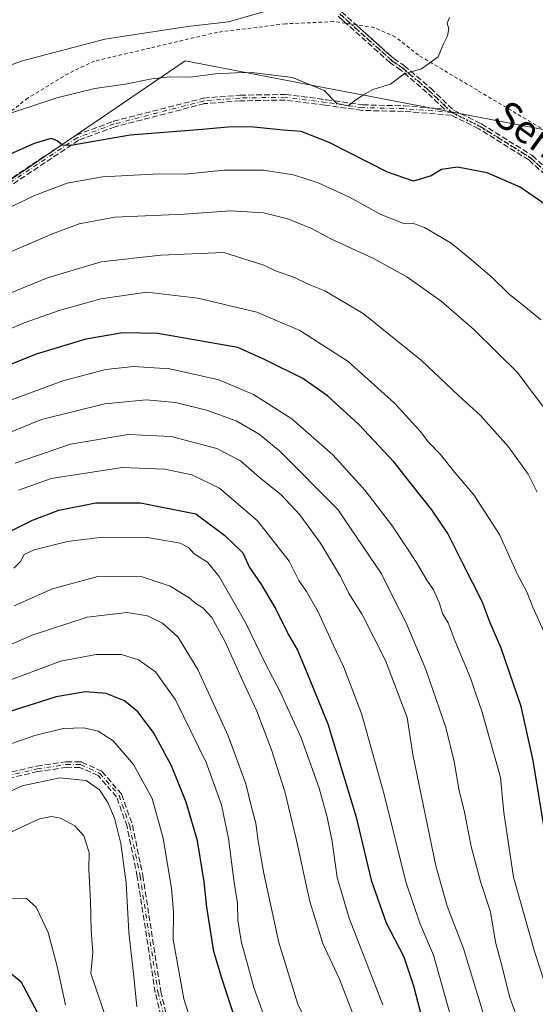
# Model space of a CAD drawing. Units: metres. Extents: x 631502 to 634969, y 4720427 to 4722806.
# Drawn here: x 634568 to 634715, y 4720940 to 4721222 of the extents above; entities that cross this region are included whole.
import ezdxf
from ezdxf.enums import TextEntityAlignment as Align

# ---------------------------------------------------------------- set-up
doc = ezdxf.new("R2010")
doc.units = ezdxf.units.M
doc.header["$MEASUREMENT"] = 0
for name, pattern in [('DGN Style 2', [1.648017, 0.98881, -0.659207]), ('DGN Style 3', [2.307223, 1.648017, -0.659207]), ('DGN Style 4', [2.638475, 1.318413, -0.659207, 0.001648, -0.659207]), ('DGN Style 5', [1.153612, 0.494405, -0.659207])]:
    doc.linetypes.add(name, pattern=pattern)
for name, color, linetype, lineweight in [('Alambrada', 7, 'DGN Style 2', 0), ('Camino eje', 30, 'DGN Style 4', 13), ('Comarca', 135, 'Continuous', 13), ('Comarca CxS', 21, 'Continuous', 0), ('Curva de nivel maestra', 30, 'Continuous', 30), ('Curva de nivel normal', 30, 'Continuous', 0), ('Municipio', 91, 'Continuous', 13), ('Municipio CxS', 4, 'Continuous', 0), ('Ruta', 7, 'DGN Style 5', 30), ('Senda', 7, 'DGN Style 3', 0), ('Texto cartográfico', 7, 'Continuous', 0)]:
    doc.layers.add(name, color=color, linetype=linetype, lineweight=lineweight)
doc.styles.add('Style-Arial', font='txt')

# ---------------------------------------------------------------- blocks, each defined once
blk = doc.blocks.new('*U16')
at = {"layer": 'Comarca CxS', "color": 21, "linetype": 'Continuous', "lineweight": 0, "flags": 128}
blk.add_lwpolyline([(634256.929, 4720936.426), (634426.716, 4721076.131), (634467.151, 4721109.403), (634614.88, 4721209.876), (634659.41, 4721201.356), (634663.511, 4721200.571), (634718.224, 4721190.102)], dxfattribs=at)

msp = doc.modelspace()

# ---------------------------------------------------------------- linework, layer by layer
at = {"layer": 'Alambrada', "color": 7, "linetype": 'DGN Style 2', "lineweight": 0}
msp.add_polyline3d([(634716.6601, 4721190.6801, 673.2999), (634698.4401, 4721201.5101, 673.1354), (634681.6001, 4721211.5401, 669.1881), (634675.0501, 4721216.7201, 668.1426), (634668.9101, 4721219.4601, 667.3261), (634662.3501, 4721220.4101, 666.5454), (634657.3101, 4721221.1401, 666.3866), (634643.5501, 4721220.4901, 666.2953), (634624.1001, 4721218.1001, 668.163), (634620.6701, 4721217.3001, 668.9177), (634604.8101, 4721213.5701, 668.4903), (634588.9401, 4721209.8501, 669.5819), (634581.4701, 4721206.3101, 671.4304), (634569.8701, 4721199.2701, 672.5414), (634548.6401, 4721182.6401, 675.9381)], dxfattribs=at)
at = {"layer": 'Camino eje', "color": 30, "linetype": 'DGN Style 4', "lineweight": 13}
for points in [[(634659.0701, 4721223.3401, 666.299), (634674.0101, 4721209.9601, 668.5919), (634677.0301, 4721207.9101, 669.5646), (634684.5501, 4721201.4901, 671.5851), (634691.1801, 4721195.1701, 672.8603)], [(634691.1801, 4721195.1701, 672.8603), (634677.3201, 4721196.2801, 671.5981), (634665.5801, 4721196.5401, 670.1439), (634655.0401, 4721198.0301, 670.356), (634643.5101, 4721199.5101, 671.6207), (634630.5601, 4721199.3001, 671.9764), (634620.2701, 4721198.4801, 672.3677), (634594.5801, 4721191.8701, 674.3403), (634584.0201, 4721187.9401, 675.8434), (634563.9701, 4721174.5601, 678.1679)], [(634691.1801, 4721195.1701, 672.8603), (634699.2201, 4721191.2001, 673.1879), (634713.6401, 4721182.2401, 673.8959), (634727.0101, 4721170.1701, 674.2314), (634739.6401, 4721155.3101, 674.0404), (634748.3001, 4721139.9501, 673.7806), (634755.9801, 4721123.2401, 673.8898), (634758.8601, 4721109.2301, 673.5235), (634761.5501, 4721083.2501, 673.1015), (634764.2901, 4721070.8701, 672.3582), (634778.8901, 4721017.0801, 669.1986), (634781.6201, 4721005.3501, 668.8519), (634784.8301, 4720996.9001, 668.3577), (634789.2301, 4720989.0101, 668.4096), (634796.6501, 4720977.3001, 668.182), (634801.3201, 4720971.4801, 667.9706), (634809.7301, 4720965.0701, 666.8519), (634819.5501, 4720960.1701, 665.6524), (634841.8601, 4720951.0601, 662.8736)], [(634561.0201, 4721004.9001, 757.7508), (634572.5601, 4721007.5701, 758.8777), (634580.8601, 4721008.8201, 759.2944), (634584.9601, 4721008.7701, 759.3374), (634590.4701, 4721006.2901, 759.5812), (634595.9701, 4720999.9601, 759.6332), (634599.0101, 4720991.3301, 759.5671), (634601.9601, 4720976.9901, 759.1004), (634607.0901, 4720943.8001, 758.123), (634611.5201, 4720925.9801, 758.3595)]]:
    msp.add_polyline3d(points, dxfattribs=at)
at = {"layer": 'Comarca', "color": 135, "linetype": 'Continuous', "lineweight": 13, "flags": 128}
msp.add_lwpolyline([(633923.1, 4720893.565), (633977.377, 4720888.559), (634249.874, 4720935.218), (634256.929, 4720936.426), (634426.716, 4721076.131), (634467.151, 4721109.403), (634614.88, 4721209.876), (634659.41, 4721201.356), (634663.511, 4721200.571), (634718.224, 4721190.102)], dxfattribs=at)
msp.add_lwpolyline([(633923.1, 4720893.565), (633977.377, 4720888.559), (634249.874, 4720935.218), (634256.929, 4720936.426), (634426.716, 4721076.131), (634467.151, 4721109.403), (634614.88, 4721209.876), (634659.41, 4721201.356), (634663.511, 4721200.571), (634718.224, 4721190.102)], dxfattribs=at)
at = {"layer": 'Comarca CxS', "color": 21, "linetype": 'Continuous', "lineweight": 0, "flags": 128}
msp.add_lwpolyline([(634718.224, 4721190.102), (634663.511, 4721200.571), (634659.41, 4721201.356), (634614.88, 4721209.876), (634467.151, 4721109.403), (634426.716, 4721076.131), (634256.929, 4720936.426)], dxfattribs=at)
at = {"layer": 'Curva de nivel maestra', "color": 30, "linetype": 'Continuous', "lineweight": 30, "flags": 128}
for points, elevation in [([(634719.31, 4721167.8401), (634710.64, 4721173.8401), (634701.28, 4721177.9401), (634692.78, 4721179.4901), (634688.21, 4721178.8801), (634685.19, 4721177.0601), (634680.13, 4721175.5401), (634672.74, 4721178.0801), (634656.05, 4721186.6001), (634648.09, 4721189.6901), (634642.88, 4721190.1101), (634634.55, 4721191.0101), (634628.09, 4721191.0401), (634619.73, 4721190.2701), (634599.15, 4721188.6701), (634582.18, 4721185.7001), (634579.78, 4721185.8001), (634578.24, 4721187.0901), (634576.51, 4721187.7301), (634571.69, 4721186.2501), (634558.56, 4721180.4501)], 675), ([(634719.87, 4720976.7501), (634714.42, 4721009.9501), (634710.98, 4721025.4201), (634705.2, 4721042.0901), (634702.12, 4721049.2601), (634699.84, 4721055.4201), (634694.26, 4721066.2701), (634689.96, 4721074.8601), (634685.43, 4721081.6301), (634679.49, 4721089.0201), (634674.67, 4721095.1801), (634664.56, 4721105.9801), (634655.58, 4721114.2001), (634648.49, 4721119.1401), (634637.76, 4721124.5001), (634629.89, 4721127.9501), (634607.05, 4721132.0101), (634597.01, 4721132.1901), (634586.45, 4721130.3401), (634572.22, 4721126.0601), (634553.34, 4721118.5901)], 700), ([(634559.02, 4721072.5201), (634571.22, 4721078.6801), (634578.72, 4721081.5201), (634589.32, 4721083.5701), (634602.11, 4721083.6401), (634617.89, 4721080.4201), (634626.2, 4721074.2601), (634631.4, 4721069.2701), (634633.26, 4721065.1001), (634636.55, 4721060.4201), (634640.83, 4721053.1801), (634644.35, 4721046.1101), (634646.97, 4721041.5001), (634649.02, 4721036.7301), (634655.71, 4721020.4201), (634663.82, 4720993.7601), (634668.1, 4720975.8001), (634672.38, 4720963.5601), (634677.38, 4720953.8501), (634680.18, 4720945.5901), (634683.98, 4720930.9201)], 725), ([(634629.58, 4720934.9001), (634625.24, 4720947.9901), (634623.05, 4720955.3501), (634621.03, 4720968.0001), (634620.32, 4720975.2501), (634618.38, 4720986.9801), (634615.2, 4720998.0701), (634610.95, 4721008.4801), (634605.78, 4721017.9801), (634601.36, 4721023.9001), (634597.52, 4721027.0501), (634592.26, 4721029.1201), (634586.41, 4721029.5801), (634578, 4721028.1101), (634563.89, 4721023.6701)], 750), ([(634527.17, 4720938.1001), (634535.68, 4720941.3301), (634544.5, 4720945.0901), (634554.83, 4720948.9301), (634560.98, 4720950.4301), (634564.16, 4720949.8601), (634567.86, 4720946.8201), (634572.59, 4720938.0201)], 775)]:
    msp.add_lwpolyline(points, dxfattribs=dict(at, elevation=elevation))
at = {"layer": 'Curva de nivel normal', "color": 30, "linetype": 'Continuous', "lineweight": 0, "flags": 128}
for points, elevation in [([(634641.55, 4721225.2001), (634627.22, 4721221.0301), (634615.55, 4721219.7701), (634591.89, 4721216.0701), (634567.93, 4721209.8401), (634544.86, 4721201.1201)], 665), ([(634690.5, 4721222.2901), (634689.81, 4721220.7301), (634690.25, 4721219.0401), (634689.87, 4721217.0801), (634688.77, 4721214.7501), (634687.21, 4721211.0601), (634682.45, 4721207.5901), (634679.54, 4721206.7401), (634677.47, 4721206.2401), (634673.55, 4721203.2101), (634668.55, 4721201.7401), (634665.84, 4721200.2101), (634663.7, 4721198.8201), (634661.5, 4721197.0501), (634658.21, 4721197.7301), (634654.63, 4721201.4501), (634645.54, 4721205.1201), (634633.97, 4721206.6001), (634629.22, 4721206.5201), (634623.56, 4721206.2501), (634616.3, 4721205.2901), (634610.53, 4721205.3601), (634605.3, 4721204.8201), (634597.76, 4721203.2801), (634589.03, 4721202.0401), (634578.21, 4721199.3501), (634561.36, 4721193.7801)], 670), ([(634716.6, 4721135.9001), (634712.16, 4721139.5401), (634707.59, 4721143.1301), (634702.62, 4721148.0501), (634696.8, 4721153.0101), (634690.98, 4721157.7801), (634683.29, 4721162.2501), (634680.19, 4721163.4001), (634677.13, 4721163.5201), (634670.79, 4721165.9901), (634661.89, 4721170.9501), (634652.87, 4721175.0701), (634645.86, 4721177.3601), (634637.28, 4721178.6401), (634625.89, 4721178.6301), (634614.89, 4721177.5401), (634607.56, 4721177.6601), (634591.26, 4721176.7401), (634581.12, 4721174.9201), (634571.78, 4721171.4201), (634551.94, 4721161.9501)], 680), ([(634718.56, 4721109.3301), (634709.79, 4721120.9301), (634704.12, 4721126.5601), (634697.34, 4721133.2001), (634688.12, 4721141.2401), (634678.3, 4721148.1501), (634668.73, 4721153.4401), (634656.68, 4721158.9801), (634651, 4721162.0101), (634644.25, 4721164.8101), (634637.28, 4721166.4501), (634627.94, 4721167.0401), (634614.57, 4721166.1401), (634594.71, 4721165.2201), (634584.59, 4721163.3101), (634576.89, 4721160.4901), (634537.56, 4721143.6401)], 685), ([(634715.57, 4721086.6401), (634712.97, 4721091.7801), (634707.37, 4721099.6301), (634699.33, 4721108.5301), (634693.08, 4721114.2801), (634682.45, 4721124.3201), (634665.8, 4721137.6701), (634654.86, 4721144.2101), (634650.01, 4721146.1301), (634646.13, 4721147.9601), (634640.73, 4721149.8701), (634637.34, 4721151.5201), (634625.94, 4721155.1301), (634607.96, 4721154.3501), (634590.84, 4721152.4301), (634575.52, 4721147.9501), (634556.82, 4721140.2901)], 690), ([(634561.4, 4721131.9201), (634568.83, 4721135.0201), (634578.82, 4721138.6101), (634590.72, 4721141.9501), (634603.89, 4721143.7901), (634618.46, 4721142.0601), (634635.39, 4721138.0901), (634647.63, 4721132.8301), (634661.49, 4721124.0201), (634674.72, 4721112.0401), (634682.05, 4721104.0901), (634684.47, 4721100.9101), (634687.89, 4721097.4001), (634692.04, 4721092.2401), (634697.42, 4721085.8501), (634704.8, 4721074.5101), (634709.9, 4721063.1101), (634712.58, 4721058.1201), (634714.3, 4721053.7601), (634717.83, 4721045.9301)], 695), ([(634721.44, 4720934.8701), (634714.89, 4720955.0801), (634708.82, 4720976.6601), (634706, 4720995.0901), (634705.07, 4721005.0901), (634699.8, 4721023.7401), (634698.06, 4721028.6801), (634696.59, 4721033.2701), (634692.03, 4721044.2801), (634690.06, 4721049.2701), (634688.54, 4721051.7801), (634687.52, 4721055.1601), (634685.86, 4721058.7601), (634683.97, 4721061.5101), (634681.04, 4721066.5701), (634674.18, 4721076.9501), (634666.32, 4721087.1201), (634657.15, 4721097.2901), (634645.38, 4721107.6001), (634634.43, 4721114.5901), (634624.46, 4721118.7801), (634610.45, 4721121.9201), (634600.08, 4721122.6001), (634592.18, 4721121.7001), (634579.9, 4721118.4401), (634557.41, 4721110.1701)], 705), ([(634710.16, 4720935.4001), (634707.74, 4720942.1801), (634705.18, 4720952.3801), (634703.66, 4720958.0801), (634702.18, 4720966.7101), (634699.32, 4720975.4201), (634696.68, 4720985.4201), (634694.71, 4720995.6501), (634693.28, 4721001.3201), (634691.84, 4721009.6501), (634689.42, 4721019.4301), (634683.73, 4721036.0001), (634678, 4721049.4701), (634674.22, 4721056.7001), (634671.04, 4721063.2801), (634658.5, 4721081.7001), (634641.96, 4721098.3301), (634636.02, 4721103.2201), (634629.5, 4721107.0201), (634621.01, 4721110.1001), (634612.12, 4721112.2301), (634603.71, 4721113.0801), (634591.93, 4721111.9401), (634573.82, 4721107.4101), (634556.63, 4721100.4701)], 710), ([(634701.11, 4720934.3001), (634694.43, 4720956.2201), (634689.81, 4720968.3401), (634686.58, 4720979.8601), (634679.98, 4721011.7101), (634678.36, 4721022.2601), (634672.18, 4721038.5401), (634665.53, 4721051.6701), (634661.6, 4721057.9001), (634659.25, 4721062.5401), (634653.56, 4721072.0401), (634647.67, 4721080.2001), (634642.32, 4721085.8501), (634636.06, 4721090.9201), (634630.7, 4721095.5601), (634623.92, 4721099.1301), (634610.86, 4721102.5801), (634598.53, 4721103.1301), (634582.09, 4721100.4101), (634566.3, 4721094.9801)], 715), ([(634690.81, 4720936.7201), (634685.9, 4720954.2801), (634681.95, 4720963.5101), (634678.01, 4720975.2401), (634671.82, 4721000.2101), (634665.27, 4721023.3701), (634660.18, 4721036.8601), (634657.25, 4721042.8001), (634652.87, 4721052.4101), (634649.6, 4721058.2601), (634647.4, 4721061.4001), (634644.62, 4721066.9301), (634635.56, 4721078.4101), (634624.67, 4721087.7801), (634616.77, 4721091.6001), (634609.07, 4721093.2601), (634596.85, 4721093.7001), (634576.56, 4721090.5101), (634567.22, 4721087.2501)], 720), ([(634671.42, 4720940.1001), (634661.8, 4720964.8601), (634658.34, 4720976.5601), (634656.89, 4720986.7701), (634655.45, 4720993.7901), (634653.24, 4721002.0601), (634648.08, 4721016.4201), (634642.12, 4721029.4301), (634637.69, 4721037.9701), (634632.23, 4721049.2101), (634624.64, 4721062.5101), (634621.24, 4721066.6701), (634617.4, 4721068.9801), (634615.82, 4721070.8801), (634613.42, 4721072.0901), (634604.69, 4721073.6301), (634591.22, 4721073.7401), (634581.22, 4721072.5301), (634571.71, 4721070.1601), (634568.82, 4721068.7901), (634567.79, 4721066.8101), (634565.9, 4721064.9401)], 730), ([(634664.79, 4720932.4101), (634658.98, 4720947.4601), (634654.26, 4720957.6801), (634650.52, 4720969.6401), (634646.64, 4720987.5501), (634643.35, 4721001.0701), (634639.6, 4721013.0001), (634635.36, 4721024.0701), (634631.45, 4721032.4401), (634626.33, 4721043.8601), (634622.48, 4721050.8201), (634619.95, 4721053.6101), (634618.06, 4721054.7401), (634616.04, 4721056.4901), (634610.55, 4721059.7501), (634602.54, 4721062.4401), (634589.94, 4721062.5501), (634576.89, 4721059.0001), (634565.97, 4721054.1501)], 735), ([(634658.98, 4720915.6901), (634647.08, 4720940.2901), (634641.62, 4720957.9001), (634637.4, 4720977.6201), (634635.73, 4720986.9401), (634635.07, 4720992.0601), (634633.94, 4720996.2701), (634632.26, 4721003.2501), (634627.13, 4721017.0001), (634618.45, 4721035.9801), (634612.82, 4721045.3501), (634608.37, 4721049.2401), (634604.12, 4721051.3201), (634598.3, 4721052.2801), (634586.81, 4721050.9101), (634571.08, 4721045.7801), (634558.3, 4721040.2901)], 740), ([(634637.87, 4720935.7701), (634634.51, 4720945.0601), (634632.45, 4720952.8001), (634631.01, 4720957.8101), (634629.98, 4720964.3301), (634629.82, 4720969.1601), (634628.93, 4720975.1201), (634627.31, 4720987.7001), (634625.3, 4720997.2601), (634620.86, 4721009.4001), (634612.1, 4721027.3001), (634606.37, 4721035.3301), (634601.48, 4721038.7401), (634596.67, 4721040.2201), (634589.45, 4721040.2901), (634579.24, 4721038.3601), (634555.22, 4721029.3901)], 745), ([(634619.67, 4720925.6301), (634614.49, 4720941.8801), (634611.48, 4720958.7801), (634611.54, 4720966.6801), (634610.98, 4720973.4001), (634608.59, 4720987.7501), (634605.4, 4720999.1201), (634600.13, 4721008.8601), (634594.28, 4721015.5701), (634589.95, 4721018.3601), (634585.87, 4721019.3201), (634579.94, 4721019.1401), (634571.89, 4721017.1501), (634554.22, 4721010.9701)], 755), ([(634461.82, 4720937.7801), (634464.91, 4720945.8701), (634469.69, 4720952.5401), (634477.99, 4720957.3701), (634489.56, 4720961.8801), (634497.08, 4720964.3801), (634511.67, 4720970.0801), (634520.24, 4720973.0601), (634528.22, 4720976.8201), (634537.89, 4720983.0701), (634548.16, 4720991.1001), (634558.91, 4720998.4001), (634568.3, 4721002.6801), (634579.07, 4721005.0301), (634586.56, 4721004.2001), (634590.39, 4721001.5901), (634592.8, 4720998.0001), (634594.7, 4720993.4601), (634596.48, 4720986.2801), (634597.96, 4720974.9801), (634598.74, 4720960.9401), (634600.3, 4720947.2801), (634601.07, 4720939.5601)], 760), ([(634596.35, 4720924.2201), (634587.89, 4720949.0901), (634588.51, 4720955.0901), (634587.98, 4720961.4201), (634587.78, 4720969.6201), (634587.36, 4720978.8801), (634587.45, 4720983.6501), (634585.92, 4720988.4701), (634583.36, 4720991.2901), (634579.22, 4720993.4401), (634576.68, 4720993.9701), (634573.19, 4720993.3201), (634565.42, 4720989.6801), (634550.89, 4720979.9301), (634532.37, 4720969.2701), (634519.12, 4720963.1301), (634512.34, 4720960.8601), (634506.92, 4720958.3201), (634498.24, 4720955.0401), (634490.16, 4720951.2801), (634483.85, 4720946.4701), (634478.82, 4720938.4301)], 765), ([(634580.65, 4720940.0901), (634578.29, 4720951.1001), (634575.7, 4720960.8001), (634572.24, 4720968.0001), (634569.5, 4720970.5201), (634565.32, 4720970.4601), (634556.58, 4720967.0101), (634533.98, 4720956.4901), (634510.53, 4720948.5601), (634506.46, 4720947.0301), (634502.16, 4720943.8501), (634495, 4720935.6601)], 770)]:
    msp.add_lwpolyline(points, dxfattribs=dict(at, elevation=elevation))
at = {"layer": 'Municipio', "color": 91, "linetype": 'Continuous', "lineweight": 13, "flags": 128}
msp.add_lwpolyline([(633923.1, 4720893.565), (633977.377, 4720888.559), (634249.874, 4720935.218), (634256.929, 4720936.426), (634426.716, 4721076.131), (634467.151, 4721109.403), (634614.88, 4721209.876), (634659.41, 4721201.356), (634663.511, 4721200.571), (634718.224, 4721190.102)], dxfattribs=at)
msp.add_lwpolyline([(633923.1, 4720893.565), (633977.377, 4720888.559), (634249.874, 4720935.218), (634256.929, 4720936.426), (634426.716, 4721076.131), (634467.151, 4721109.403), (634614.88, 4721209.876), (634659.41, 4721201.356), (634663.511, 4721200.571), (634718.224, 4721190.102)], dxfattribs=at)
at = {"layer": 'Municipio CxS', "color": 4, "linetype": 'Continuous', "lineweight": 0, "flags": 128}
for points in [[(634256.929, 4720936.426), (634426.716, 4721076.131), (634467.151, 4721109.403), (634614.88, 4721209.876), (634659.41, 4721201.356), (634663.511, 4721200.571), (634718.224, 4721190.102)], [(634718.224, 4721190.102), (634663.511, 4721200.571), (634659.41, 4721201.356), (634614.88, 4721209.876), (634467.151, 4721109.403), (634426.716, 4721076.131), (634256.929, 4720936.426)]]:
    msp.add_lwpolyline(points, dxfattribs=at)
at = {"layer": 'Ruta', "color": 7, "linetype": 'DGN Style 5', "lineweight": 30}
msp.add_polyline3d([(634659.0701, 4721223.3401, 666.299), (634674.0101, 4721209.9601, 668.5919), (634677.0301, 4721207.9101, 669.5646), (634684.5501, 4721201.4901, 671.5851), (634691.1801, 4721195.1701, 672.8603), (634699.2201, 4721191.2001, 673.1879), (634713.6401, 4721182.2401, 673.8959), (634727.0101, 4721170.1701, 674.2314)], dxfattribs=at)
at = {"layer": 'Senda', "color": 7, "linetype": 'DGN Style 3', "lineweight": 0}
for points in [[(634563.5261, 4721175.2256, 677.8922), (634583.5761, 4721188.6056, 675.5925), (634583.6561, 4721188.6525, 675.5947), (634583.7411, 4721188.6899, 675.5996), (634594.3011, 4721192.6199, 673.9557), (634594.3253, 4721192.6285, 673.9536), (634594.3808, 4721192.6449, 673.9495), (634620.0708, 4721199.2549, 672.2606), (634620.2066, 4721199.2776, 672.2516), (634630.4966, 4721200.0976, 671.8185), (634630.5402, 4721200.0999, 671.8161), (634630.5472, 4721200.1, 671.8158), (634643.4972, 4721200.31, 671.425), (634643.5699, 4721200.3079, 671.4195), (634643.612, 4721200.3036, 671.4171), (634655.142, 4721198.8236, 670.2545), (634655.1521, 4721198.8223, 670.2534), (634665.6452, 4721197.3389, 670.0764), (634677.3378, 4721197.0799, 671.5193), (634677.382, 4721197.0777, 671.5264), (634688.9952, 4721196.1476, 672.5789), (634684.0139, 4721200.8959, 671.6029), (634676.5443, 4721207.273, 669.6151), (634673.5609, 4721209.2982, 668.6307), (634673.4764, 4721209.3641, 668.6061), (634658.5827, 4721222.7027, 666.306)], [(634660.9096, 4721220.6187, 666.5013), (634658.5827, 4721222.7027, 666.306)], [(634659.6038, 4721223.936, 666.3032), (634674.5039, 4721210.5918, 668.5487), (634677.4794, 4721208.572, 669.481), (634677.529, 4721208.5355, 669.4968), (634677.5495, 4721208.5185, 669.5029), (634685.0696, 4721202.0985, 671.5696), (634685.1021, 4721202.0691, 671.5752), (634691.6438, 4721195.8333, 672.8635), (634699.5743, 4721191.9174, 673.1065), (634699.5851, 4721191.912, 673.1074), (634699.6423, 4721191.8796, 673.1128), (634714.0623, 4721182.9196, 673.8544), (634714.1212, 4721182.8793, 673.8554), (634714.1762, 4721182.8339, 673.8564), (634727.5462, 4721170.7639, 674.1693)], [(634659.6038, 4721223.936, 666.3032), (634663.7705, 4721220.2044, 666.712)], [(634563.5261, 4721175.2256, 677.8922), (634583.5761, 4721188.6056, 675.5925), (634583.6561, 4721188.6525, 675.5947), (634583.7411, 4721188.6899, 675.5996), (634594.3011, 4721192.6199, 673.9557), (634594.3253, 4721192.6285, 673.9536), (634594.3808, 4721192.6449, 673.9495), (634620.0708, 4721199.2549, 672.2606), (634620.2066, 4721199.2776, 672.2516), (634630.4966, 4721200.0976, 671.8185), (634630.5402, 4721200.0999, 671.8161), (634630.5472, 4721200.1, 671.8158), (634643.4972, 4721200.31, 671.425), (634643.5699, 4721200.3079, 671.4195), (634643.612, 4721200.3036, 671.4171), (634655.142, 4721198.8236, 670.2545), (634655.1521, 4721198.8223, 670.2534), (634665.6452, 4721197.3389, 670.0764), (634677.3378, 4721197.0799, 671.5193), (634677.382, 4721197.0777, 671.5264), (634688.9952, 4721196.1476, 672.5789), (634684.0139, 4721200.8959, 671.6029), (634676.5443, 4721207.273, 669.6151), (634673.5609, 4721209.2982, 668.6307), (634673.4764, 4721209.3641, 668.6061), (634660.9096, 4721220.6187, 666.5013)], [(634663.7705, 4721220.2044, 666.712), (634674.5039, 4721210.5918, 668.5487), (634677.4794, 4721208.572, 669.481), (634677.529, 4721208.5355, 669.4968), (634677.5495, 4721208.5185, 669.5029), (634685.0696, 4721202.0985, 671.5696), (634685.1021, 4721202.0691, 671.5752), (634691.6438, 4721195.8333, 672.8635), (634699.5743, 4721191.9174, 673.1065), (634699.5851, 4721191.912, 673.1074), (634699.6423, 4721191.8796, 673.1128), (634714.0623, 4721182.9196, 673.8544), (634714.1212, 4721182.8793, 673.8554), (634714.1762, 4721182.8339, 673.8564), (634727.5462, 4721170.7639, 674.1693)], [(634726.4348, 4721169.6117, 674.326), (634713.1571, 4721181.5983, 674.0199), (634698.8309, 4721190.5, 673.2791), (634690.9634, 4721194.3849, 672.8998), (634677.2793, 4721195.4808, 671.6718), (634665.5613, 4721195.7404, 670.2148), (634665.4807, 4721195.7463, 670.2138), (634665.4681, 4721195.748, 670.2136), (634654.9332, 4721197.2373, 670.5489), (634643.4655, 4721198.7093, 671.8216), (634630.5984, 4721198.5006, 672.1358), (634620.4026, 4721197.6882, 672.4801), (634594.82, 4721191.1058, 674.7846), (634584.3866, 4721187.2229, 676.2208), (634564.4348, 4721173.9085, 678.454)], [(634726.4348, 4721169.6117, 674.326), (634713.1571, 4721181.5983, 674.0199), (634698.8309, 4721190.5, 673.2791), (634690.9634, 4721194.3849, 672.8998), (634677.2793, 4721195.4808, 671.6718), (634665.5613, 4721195.7404, 670.2148), (634665.4807, 4721195.7463, 670.2138), (634665.4681, 4721195.748, 670.2136), (634654.9332, 4721197.2373, 670.5489), (634643.4655, 4721198.7093, 671.8216), (634630.5984, 4721198.5006, 672.1358), (634620.4026, 4721197.6882, 672.4801), (634594.82, 4721191.1058, 674.7846), (634584.3866, 4721187.2229, 676.2208), (634564.4348, 4721173.9085, 678.454)], [(634560.8398, 4721005.6795, 757.5759), (634572.381, 4721008.3498, 758.7666), (634572.441, 4721008.3612, 758.7763), (634580.741, 4721009.6112, 759.1924), (634580.8699, 4721009.6201, 759.198), (634584.9699, 4721009.5701, 759.2563), (634585.0199, 4721009.5679, 759.2559), (634585.099, 4721009.558, 759.2559), (634585.1768, 4721009.5402, 759.2566), (634585.2524, 4721009.5148, 759.2582), (634585.2885, 4721009.4996, 759.2592), (634590.7985, 4721007.0196, 759.3528), (634590.8351, 4721007.002, 759.354), (634590.9042, 4721006.9622, 759.3577), (634590.9689, 4721006.9156, 759.363), (634591.0287, 4721006.8628, 759.3699), (634591.074, 4721006.8148, 759.3766), (634596.574, 4721000.4848, 759.3689), (634596.583, 4721000.4744, 759.3672), (634596.6311, 4721000.4108, 759.3582), (634596.6727, 4721000.3427, 759.3513), (634596.7073, 4721000.2709, 759.3466), (634596.7247, 4721000.2259, 759.3449), (634599.7647, 4720991.5959, 759.3792), (634599.7746, 4720991.5659, 759.3802), (634599.7937, 4720991.4913, 759.3838), (634602.744, 4720977.15, 758.7633), (634602.7507, 4720977.1123, 758.7615), (634607.8752, 4720943.9581, 757.9735), (634612.2902, 4720926.1983, 758.0022)], [(634560.8398, 4721005.6795, 757.5759), (634572.381, 4721008.3498, 758.7666), (634572.441, 4721008.3612, 758.7763), (634580.741, 4721009.6112, 759.1924), (634580.8699, 4721009.6201, 759.198), (634584.9699, 4721009.5701, 759.2563), (634585.0199, 4721009.5679, 759.2559), (634585.099, 4721009.558, 759.2559), (634585.1768, 4721009.5402, 759.2566), (634585.2524, 4721009.5148, 759.2582), (634585.2885, 4721009.4996, 759.2592), (634590.7985, 4721007.0196, 759.3528), (634590.8351, 4721007.002, 759.354), (634590.9042, 4721006.9622, 759.3577), (634590.9689, 4721006.9156, 759.363), (634591.0287, 4721006.8628, 759.3699), (634591.074, 4721006.8148, 759.3766), (634596.574, 4721000.4848, 759.3689), (634596.583, 4721000.4744, 759.3672), (634596.6311, 4721000.4108, 759.3582), (634596.6727, 4721000.3427, 759.3513), (634596.7073, 4721000.2709, 759.3466), (634596.7247, 4721000.2259, 759.3449), (634599.7647, 4720991.5959, 759.3792), (634599.7746, 4720991.5659, 759.3802), (634599.7937, 4720991.4913, 759.3838), (634602.744, 4720977.15, 758.7633), (634602.7507, 4720977.1123, 758.7615), (634607.8752, 4720943.9581, 757.9735), (634612.2902, 4720926.1983, 758.0022)], [(634610.7443, 4720925.7849, 758.7258), (634606.3138, 4720943.6071, 758.4242), (634606.2995, 4720943.6779, 758.4349), (634601.1725, 4720976.8483, 759.547), (634598.2375, 4720991.1156, 759.7634), (634595.2662, 4720999.5505, 759.9613), (634589.9815, 4721005.6328, 759.8497), (634584.7837, 4721007.9722, 759.4216), (634580.9152, 4721008.0194, 759.3938), (634572.7101, 4721006.7837, 759.308), (634561.2286, 4721004.1272, 757.9406)], [(634610.7443, 4720925.7849, 758.7258), (634606.3138, 4720943.6071, 758.4242), (634606.2995, 4720943.6779, 758.4349), (634601.1725, 4720976.8483, 759.547), (634598.2375, 4720991.1156, 759.7634), (634595.2662, 4720999.5505, 759.9613), (634589.9815, 4721005.6328, 759.8497), (634584.7837, 4721007.9722, 759.4216), (634580.9152, 4721008.0194, 759.3938), (634572.7101, 4721006.7837, 759.308), (634561.2286, 4721004.1272, 757.9406)]]:
    msp.add_polyline3d(points, dxfattribs=at)

# ---------------------------------------------------------------- block references
at = {"layer": 'Comarca CxS', "color": 21, "linetype": 'Continuous', "lineweight": 0}
msp.add_blockref('*U16', (0, 0), dxfattribs=at)

# ---------------------------------------------------------------- texts
at = {"layer": 'Texto cartográfico', "color": 7, "linetype": 'Continuous', "lineweight": 0, "style": 'Style-Arial'}
msp.add_text('Senda', height=8, rotation=324.232536, dxfattribs=at).set_placement((634717.9001, 4721186.6132), align=Align.MIDDLE_CENTER)

doc.saveas('drawing.dxf')
